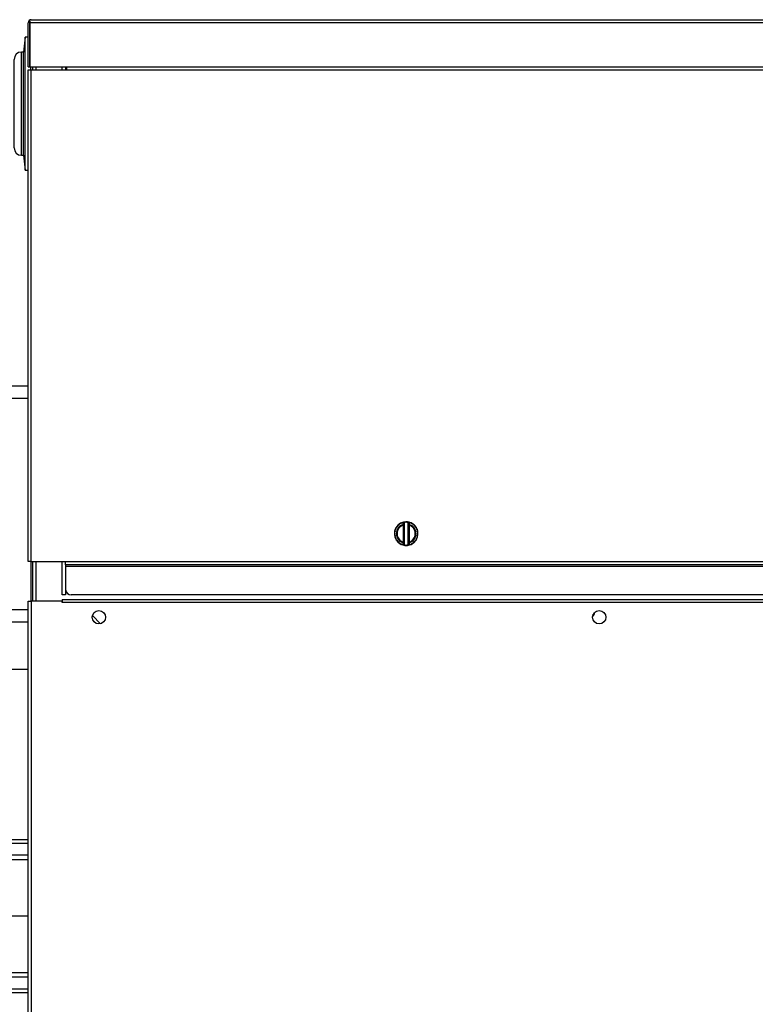
# Model space of a CAD drawing. Units: inches. Extents: x 4 to 183, y 5 to 37.
# Drawn here: x 13 to 28, y 15 to 36 of the extents above; entities that cross this region are included whole.
import ezdxf

# ---------------------------------------------------------------- set-up
doc = ezdxf.new("R2010")
doc.units = ezdxf.units.IN
doc.header["$MEASUREMENT"] = 0
for name, color, linetype in [('BLT2078', 7, 'Continuous'), ('CHN0502', 7, 'Continuous'), ('GKT2037', 7, 'Continuous'), ('JKD60042', 7, 'Continuous'), ('JKD60053', 7, 'Continuous'), ('JKD60057', 7, 'Continuous'), ('JKD60061', 7, 'Continuous'), ('JKD60069', 7, 'Continuous'), ('JKE60074', 7, 'Continuous'), ('MSC20176', 7, 'Continuous'), ('MSC2413', 7, 'Continuous'), ('WTR4400', 7, 'Continuous')]:
    doc.layers.add(name, color=color, linetype=linetype)

# ---------------------------------------------------------------- blocks, each defined once
blk = doc.blocks.new('SE')
at = {"layer": 'JKD60069', "color": 7, "linetype": 'Continuous'}
for p, q in [((12.736, 34.979), (12.804, 34.979)), ((12.736, 24.563), (12.736, 34.979)), ((12.804, 34.979), (13.559, 34.979)), ((12.804, 24.563), (12.804, 34.979)), ((13.559, 34.982), (13.559, 35.042)), ((13.559, 34.982), (28.63, 34.982)), ((13.559, 34.979), (13.559, 34.982)), ((28.63, 34.982), (28.63, 35.042)), ((28.631, 34.982), (28.63, 34.982)), ((28.631, 35.01), (28.631, 34.982)), ((28.687, 35.01), (28.631, 35.01)), ((28.687, 24.563), (28.687, 35.01)), ((28.755, 35.01), (28.687, 35.01)), ((28.755, 35.01), (28.755, 24.563)), ((12.804, 24.563), (12.736, 24.563)), ((12.804, 24.563), (13.527, 24.563)), ((13.527, 24.495), (13.527, 24.563)), ((13.527, 24.563), (28.687, 24.563)), ((28.687, 24.495), (13.527, 24.495)), ((13.528, 24.463), (28.687, 24.463)), ((28.687, 24.563), (28.755, 24.563)), ((28.687, 24.563), (28.687, 24.495)), ((28.687, 24.463), (28.687, 24.495)), ((28.687, 24.463), (28.687, 23.979)), ((28.562, 23.854), (13.652, 23.854))]:
    blk.add_line(p, q, dxfattribs=at)
for centre, start, end in [((13.652, 23.979), 185.1264, 270), ((28.562, 23.979), 270, 360)]:
    blk.add_arc(centre, 0.125, start, end, dxfattribs=at)
blk = doc.blocks.new('SE1')
at = {"layer": 'JKD60061', "color": 7, "linetype": 'Continuous'}
for p, q in [((12.736, 23.725), (12.804, 23.725)), ((12.736, 5.756), (12.736, 23.725)), ((12.804, 23.725), (12.804, 5.756)), ((13.459, 23.725), (12.804, 23.725)), ((13.459, 23.693), (13.459, 23.725)), ((13.459, 23.693), (13.46, 23.693)), ((13.46, 23.761), (57.407, 23.761)), ((13.46, 23.761), (13.46, 23.693)), ((57.407, 23.693), (13.46, 23.693))]:
    blk.add_line(p, q, dxfattribs=at)
for centre in [(14.236, 23.381), (24.835, 23.381)]:
    blk.add_circle(centre, 0.141, dxfattribs=at)
blk = doc.blocks.new('SE2')
at = {"layer": 'JKD60053', "color": 7, "linetype": 'Continuous'}
for p, q in [((12.835, 34.979), (12.835, 35.042)), ((12.835, 23.725), (12.835, 24.563))]:
    blk.add_line(p, q, dxfattribs=at)
blk = doc.blocks.new('SE3')
at = {"layer": 'JKD60053', "color": 7, "linetype": 'Continuous'}
for p, q in [((12.903, 35.042), (12.903, 34.979)), ((12.903, 24.563), (12.903, 23.725))]:
    blk.add_line(p, q, dxfattribs=at)
blk = doc.blocks.new('SE4')
at = {"layer": 'JKD60053', "color": 7, "linetype": 'Continuous'}
for p, q in [((13.528, 35.042), (13.528, 34.979)), ((13.528, 24.495), (13.528, 23.854))]:
    blk.add_line(p, q, dxfattribs=at)
blk = doc.blocks.new('SE5')
at = {"layer": 'JKD60053', "color": 7, "linetype": 'Continuous'}
for p, q in [((13.46, 34.979), (13.46, 35.042)), ((13.46, 23.854), (13.46, 24.563))]:
    blk.add_line(p, q, dxfattribs=at)
blk = doc.blocks.new('SE6')
at = {"layer": 'JKD60053', "color": 7, "linetype": 'Continuous'}
blk.add_line((13.528, 23.854), (13.46, 23.854), dxfattribs=at)
blk = doc.blocks.new('SE39')
at = {"layer": 'JKD60042', "color": 7, "linetype": 'Continuous'}
for p, q in [((14.097, 23.366), (14.097, 23.396)), ((14.154, 23.495), (14.179, 23.509)), ((24.695, 23.366), (24.695, 23.396)), ((24.753, 23.495), (24.778, 23.509)), ((14.17, 23.257), (14.163, 23.261)), ((24.768, 23.257), (24.761, 23.261))]:
    blk.add_line(p, q, dxfattribs=at)
blk = doc.blocks.new('SE43')
at = {"layer": 'JKD60057', "color": 7, "linetype": 'Continuous'}
for p, q in [((12.736, 35.042), (12.736, 35.974)), ((12.772, 36.011), (12.76, 36.026)), ((12.772, 36.011), (12.772, 35.974)), ((12.772, 35.974), (12.772, 35.974)), ((12.772, 35.042), (12.772, 35.974)), ((12.773, 35.974), (12.773, 36.026)), ((58.094, 35.974), (12.773, 35.974)), ((12.773, 35.974), (12.773, 35.042)), ((12.804, 36.042), (58.062, 36.042)), ((12.804, 36.042), (12.804, 36.042)), ((12.804, 36.042), (12.804, 36.042)), ((12.804, 36.042), (12.804, 36.042)), ((12.736, 35.042), (12.772, 35.042)), ((12.773, 35.042), (58.094, 35.042))]:
    blk.add_line(p, q, dxfattribs=at)
for centre, radius, start, end in [((12.804, 35.974), 0.068, 131.0411, 180), ((12.804, 35.974), 0.068, 90.4648, 131.0411), ((12.809, 35.996), 0.047, 95.5696, 140.2289), ((12.804, 35.974), 0.068, 90, 90.1602)]:
    blk.add_arc(centre, radius, start, end, dxfattribs=at)
blk = doc.blocks.new('SE47')
at = {"layer": 'BLT2078', "color": 7, "linetype": 'Continuous'}
for p, q in [((24.704, 23.433), (24.71, 23.422)), ((24.71, 23.422), (24.71, 23.446)), ((24.71, 23.422), (24.712, 23.422)), ((24.712, 23.449), (24.712, 23.422)), ((24.712, 23.422), (24.723, 23.442)), ((24.723, 23.466), (24.723, 23.442)), ((24.723, 23.442), (24.731, 23.442)), ((24.731, 23.475), (24.731, 23.442))]:
    blk.add_line(p, q, dxfattribs=at)
blk = doc.blocks.new('SE48')
at = {"layer": 'JKE60074', "color": 7, "linetype": 'Continuous'}
blk.add_line((14.273, 23.245), (14.101, 23.418), dxfattribs=at)
blk = doc.blocks.new('SE49')
at = {"layer": 'WTR4400', "color": 7, "linetype": 'Continuous'}
for p, q in [((9.134, 18.245), (9.151, 18.57)), ((9.261, 18.591), (9.244, 18.345)), ((9.261, 18.674), (12.736, 18.674)), ((9.261, 18.591), (9.261, 18.674)), ((12.736, 18.591), (9.261, 18.591)), ((11.482, 18.734), (11.26, 18.734)), ((11.26, 18.734), (11.26, 18.674)), ((11.685, 18.734), (11.482, 18.734)), ((11.482, 18.734), (11.482, 18.674)), ((11.685, 18.734), (11.685, 18.674)), ((11.787, 18.742), (11.787, 18.674)), ((12.212, 18.734), (11.787, 18.734)), ((12.212, 18.674), (12.212, 18.742)), ((9.071, 17.049), (9.134, 18.245)), ((9.244, 18.245), (9.181, 17.049)), ((9.244, 18.345), (12.736, 18.345)), ((9.244, 18.245), (9.244, 18.345)), ((12.736, 18.245), (9.244, 18.245)), ((9.134, 15.854), (9.071, 17.049)), ((9.181, 17.049), (9.071, 17.049)), ((12.736, 17.049), (9.181, 17.049)), ((9.181, 17.049), (9.244, 15.854)), ((9.151, 15.529), (9.134, 15.854)), ((9.244, 15.854), (12.736, 15.854)), ((9.244, 15.754), (9.244, 15.854)), ((12.736, 15.754), (9.244, 15.754)), ((9.244, 15.754), (9.261, 15.508)), ((9.261, 15.508), (12.736, 15.508)), ((9.261, 15.424), (9.261, 15.508)), ((12.736, 15.424), (9.261, 15.424))]:
    blk.add_line(p, q, dxfattribs=at)
for centre, start, end in [((9.261, 18.564), 90, 177), ((9.261, 15.534), 183, 270)]:
    blk.add_arc(centre, 0.11, start, end, dxfattribs=at)
for centre, major_axis, ratio, start_param, end_param in [((9.261, 18.564), (-0.11, 0.006), 0.241978, 4.72507, 6.283185), ((9.244, 18.239), (-0.11, 0.006), 0.958008, 4.762554, 6.283185), ((9.244, 18.239), (-0.11, 0.006), 0.052264, 4.715128, 6.283185), ((9.244, 15.859), (0.11, 0.006), 0.052264, 3.141593, 4.70965), ((9.244, 15.859), (0.11, 0.006), 0.958008, 3.141593, 4.662224), ((9.261, 15.534), (0.11, 0.006), 0.241978, 3.141593, 4.699708)]:
    blk.add_ellipse(centre, major_axis=major_axis, ratio=ratio, start_param=start_param, end_param=end_param, dxfattribs=at)
blk = doc.blocks.new('SE61')
at = {"layer": 'GKT2037', "color": 7, "linetype": 'Continuous'}
for p, q in [((12.736, 35.67), (12.676, 35.67)), ((12.773, 35.67), (12.772, 35.67))]:
    blk.add_line(p, q, dxfattribs=at)
blk = doc.blocks.new('SE62')
at = {"layer": 'GKT2037', "color": 7, "linetype": 'Continuous'}
for p, q in [((12.676, 35.67), (12.636, 35.357)), ((12.676, 32.857), (12.676, 35.67)), ((12.597, 33.17), (12.597, 35.357)), ((12.636, 35.357), (12.597, 35.357)), ((12.636, 33.17), (12.636, 35.357)), ((12.441, 33.326), (12.441, 35.201)), ((12.792, 34.979), (12.792, 35.042)), ((12.597, 33.17), (12.636, 33.17)), ((12.636, 33.17), (12.676, 32.857)), ((12.676, 32.857), (12.736, 32.857))]:
    blk.add_line(p, q, dxfattribs=at)
for centre, start, end in [((12.597, 35.201), 90, 180), ((12.597, 33.326), 180, 270)]:
    blk.add_arc(centre, 0.156, start, end, dxfattribs=at)
blk = doc.blocks.new('SE64')
at = {"layer": 'MSC20176', "color": 7, "linetype": 'Continuous'}
for p, q in [((10.658, 28.342), (10.658, 28.592)), ((10.752, 28.592), (10.658, 28.592)), ((10.752, 28.342), (10.752, 28.592)), ((10.815, 28.342), (10.815, 28.592)), ((12.065, 28.592), (10.815, 28.592)), ((12.065, 28.342), (12.065, 28.592)), ((10.565, 28.497), (10.565, 28.498)), ((10.626, 28.498), (10.565, 28.498)), ((10.565, 28.187), (10.565, 28.497)), ((10.626, 28.186), (10.626, 28.498)), ((10.627, 28.342), (10.627, 28.561)), ((10.753, 28.29), (10.753, 28.405)), ((10.814, 28.405), (10.753, 28.405)), ((10.814, 28.29), (10.814, 28.405)), ((10.529, 28.362), (10.54, 28.362)), ((10.54, 28.322), (10.529, 28.322)), ((10.565, 28.187), (10.565, 28.186)), ((10.565, 28.186), (10.626, 28.186)), ((10.627, 28.314), (10.627, 28.342)), ((10.627, 28.342), (10.658, 28.342)), ((10.627, 28.314), (10.627, 28.252)), ((10.627, 28.314), (10.658, 28.314)), ((10.627, 28.033), (10.627, 28.252)), ((10.752, 28.342), (10.658, 28.342)), ((10.658, 28.342), (10.658, 28.314)), ((10.658, 28.314), (10.752, 28.314)), ((10.658, 28.283), (10.658, 28.314)), ((10.658, 28.283), (10.752, 28.283)), ((10.658, 28.283), (10.658, 28.033)), ((10.752, 28.342), (10.752, 28.314)), ((10.752, 28.314), (10.752, 28.283)), ((10.753, 28.29), (10.752, 28.29)), ((10.752, 28.283), (10.752, 28.033)), ((10.752, 28.28), (10.753, 28.28)), ((10.814, 28.283), (10.753, 28.283)), ((10.753, 28.283), (10.753, 28.023)), ((10.814, 28.29), (10.815, 28.29)), ((10.814, 28.023), (10.814, 28.283)), ((10.814, 28.28), (10.815, 28.28)), ((10.815, 28.342), (10.815, 28.314)), ((12.065, 28.342), (10.815, 28.342)), ((10.815, 28.314), (12.065, 28.314)), ((10.815, 28.283), (10.815, 28.314)), ((10.815, 28.283), (10.815, 28.023)), ((10.815, 28.283), (12.736, 28.283)), ((12.065, 28.342), (12.065, 28.314)), ((12.065, 28.314), (12.065, 28.283)), ((10.627, 23.533), (10.627, 28.033)), ((10.627, 28.033), (10.658, 28.033)), ((10.752, 28.033), (10.658, 28.033)), ((10.658, 28.033), (10.658, 23.533)), ((10.752, 23.533), (10.752, 28.033)), ((10.753, 28.023), (10.753, 23.543)), ((10.753, 28.023), (10.814, 28.023)), ((10.814, 23.543), (10.814, 28.023)), ((10.815, 28.023), (10.815, 23.543)), ((10.815, 28.023), (12.736, 28.023)), ((12.804, 23.725), (12.804, 24.563)), ((10.565, 23.378), (10.565, 23.379)), ((10.626, 23.379), (10.565, 23.379)), ((10.565, 23.378), (10.565, 23.068)), ((10.626, 23.067), (10.626, 23.379)), ((10.627, 23.314), (10.627, 23.533)), ((10.627, 23.533), (10.658, 23.533)), ((10.658, 23.533), (10.752, 23.533)), ((10.658, 23.533), (10.658, 23.283)), ((10.752, 23.533), (10.752, 23.283)), ((10.814, 23.543), (10.753, 23.543)), ((10.753, 23.543), (10.753, 23.283)), ((10.814, 23.283), (10.814, 23.543)), ((10.815, 23.543), (10.815, 23.283)), ((10.815, 23.543), (12.736, 23.543)), ((10.529, 23.243), (10.54, 23.243)), ((10.54, 23.203), (10.529, 23.203)), ((10.627, 23.314), (10.627, 23.252)), ((10.627, 23.223), (10.627, 23.252)), ((10.658, 23.252), (10.627, 23.252)), ((10.627, 23.223), (10.627, 23.004)), ((10.658, 23.223), (10.627, 23.223)), ((10.752, 23.283), (10.658, 23.283)), ((10.658, 23.252), (10.658, 23.283)), ((10.752, 23.252), (10.658, 23.252)), ((10.658, 23.252), (10.658, 23.223)), ((10.752, 23.223), (10.658, 23.223)), ((10.658, 23.223), (10.658, 22.973)), ((10.753, 23.286), (10.752, 23.286)), ((10.752, 23.283), (10.752, 23.252)), ((10.752, 23.223), (10.752, 23.252)), ((10.752, 23.223), (10.752, 22.973)), ((10.752, 23.161), (10.796, 23.161)), ((10.814, 23.283), (10.753, 23.283)), ((10.815, 23.286), (10.814, 23.286)), ((10.815, 23.283), (11.906, 23.283)), ((10.815, 23.252), (10.815, 23.283)), ((10.815, 23.236), (10.815, 23.252)), ((11.485, 23.252), (10.815, 23.252)), ((11.485, 23.223), (10.846, 23.223)), ((11.485, 23.223), (11.485, 23.252)), ((11.906, 23.283), (12.263, 23.283)), ((12.263, 23.283), (12.736, 23.283)), ((12.735, 22.273), (12.735, 23.283)), ((10.565, 23.068), (10.565, 23.067)), ((10.565, 23.067), (10.626, 23.067)), ((10.658, 22.973), (10.752, 22.973)), ((10.846, 22.973), (11.436, 22.973)), ((11.435, 22.976), (11.435, 22.273)), ((12.735, 22.273), (11.435, 22.273))]:
    blk.add_line(p, q, dxfattribs=at)
for centre, radius, start, end in [((10.658, 28.561), 0.031, 90, 180), ((10.872, 28.342), 0.344, 153.1995, 176.664), ((10.872, 28.342), 0.344, 183.336, 206.8005), ((10.872, 28.342), 0.332, 176.5495, 183.4505), ((10.658, 28.252), 0.031, 90, 180), ((10.872, 23.223), 0.344, 153.1995, 176.664), ((10.872, 23.223), 0.344, 183.336, 206.8005), ((10.872, 23.223), 0.332, 176.5495, 183.4505), ((10.658, 23.314), 0.031, 180, 270), ((10.774, 23.235), 0.711, 338.3685, 359.0116), ((10.658, 23.004), 0.031, 180, 270)]:
    blk.add_arc(centre, radius, start, end, dxfattribs=at)
blk.add_open_spline([(11.499, 23.283), (11.497, 23.283), (11.495, 23.282), (11.492, 23.279), (11.49, 23.277), (11.488, 23.271), (11.487, 23.268), (11.485, 23.26), (11.485, 23.256), (11.485, 23.252)], degree=3, knots=[0, 0, 0, 0, 0.25, 0.25, 0.5, 0.5, 0.75, 0.75, 1, 1, 1, 1], dxfattribs=at)
blk = doc.blocks.new('SE83')
at = {"layer": 'MSC2413', "color": 7, "linetype": 'Continuous'}
for start, end in [(150.5939, 221.4052), (126.8506, 148.7148), (102.8516, 124.2966), (66.4625, 100.8314), (42.7239, 64.9653), (18.9756, 40.4917), (318.2608, 353.7392), (0, 17.7392), (355.2163, 0), (223.2869, 245.1485), (247.7047, 268.9022), (270.2608, 292.6676), (294.2608, 316.4461)]:
    blk.add_arc((20.746, 25.153), 0.25, start, end, dxfattribs=at)
blk = doc.blocks.new('SE84')
at = {"layer": 'MSC2413', "color": 7, "linetype": 'Continuous'}
for p, q in [((20.525, 25.248), (20.509, 25.232)), ((20.529, 25.277), (20.528, 25.254)), ((20.55, 25.292), (20.53, 25.279)), ((20.559, 25.32), (20.554, 25.297)), ((20.583, 25.33), (20.561, 25.321)), ((20.598, 25.355), (20.588, 25.334)), ((20.623, 25.36), (20.6, 25.356)), ((20.643, 25.381), (20.629, 25.363)), ((20.669, 25.381), (20.645, 25.382)), ((20.682, 25.389), (20.675, 25.382)), ((20.682, 25.389), (20.693, 25.398)), ((20.686, 25.335), (20.682, 25.349)), ((20.686, 24.971), (20.686, 25.335)), ((20.706, 25.335), (20.686, 25.335)), ((20.693, 25.398), (20.695, 25.398)), ((20.695, 25.398), (20.705, 25.395)), ((20.705, 25.395), (20.706, 25.393)), ((20.721, 25.391), (20.706, 25.395)), ((20.706, 25.395), (20.706, 25.393)), ((20.706, 25.393), (20.706, 25.335)), ((20.706, 25.335), (20.706, 24.971)), ((20.734, 25.398), (20.721, 25.391)), ((20.734, 25.398), (20.745, 25.403)), ((20.747, 25.403), (20.758, 25.398)), ((20.771, 25.391), (20.758, 25.398)), ((20.785, 25.395), (20.771, 25.391)), ((20.786, 25.393), (20.786, 25.395)), ((20.786, 25.393), (20.787, 25.395)), ((20.786, 25.335), (20.786, 25.393)), ((20.786, 24.971), (20.786, 25.335)), ((20.786, 25.335), (20.806, 25.335)), ((20.787, 25.395), (20.797, 25.398)), ((20.797, 25.398), (20.799, 25.398)), ((20.799, 25.398), (20.81, 25.389)), ((20.806, 25.335), (20.81, 25.349)), ((20.806, 25.335), (20.806, 24.971)), ((20.817, 25.382), (20.81, 25.389)), ((20.847, 25.382), (20.823, 25.381)), ((20.863, 25.363), (20.849, 25.381)), ((20.892, 25.356), (20.869, 25.36)), ((20.904, 25.334), (20.894, 25.355)), ((20.931, 25.321), (20.909, 25.33)), ((20.938, 25.297), (20.932, 25.32)), ((20.962, 25.279), (20.942, 25.292)), ((20.964, 25.254), (20.963, 25.277)), ((20.983, 25.232), (20.966, 25.248)), ((20.511, 25.2), (20.497, 25.181)), ((20.497, 25.178), (20.506, 25.156)), ((20.506, 25.15), (20.497, 25.128)), ((20.497, 25.126), (20.511, 25.106)), ((20.508, 25.229), (20.512, 25.206)), ((20.512, 25.1), (20.508, 25.077)), ((20.509, 25.075), (20.525, 25.058)), ((20.528, 25.053), (20.529, 25.029)), ((20.963, 25.029), (20.964, 25.053)), ((20.966, 25.058), (20.983, 25.075)), ((20.98, 25.206), (20.984, 25.229)), ((20.984, 25.077), (20.98, 25.1)), ((20.994, 25.181), (20.981, 25.2)), ((20.981, 25.106), (20.994, 25.126)), ((20.986, 25.156), (20.995, 25.178)), ((20.995, 25.128), (20.986, 25.15)), ((20.53, 25.027), (20.55, 25.015)), ((20.554, 25.01), (20.559, 24.987)), ((20.561, 24.985), (20.583, 24.977)), ((20.588, 24.973), (20.598, 24.952)), ((20.6, 24.95), (20.623, 24.947)), ((20.629, 24.944), (20.643, 24.925)), ((20.645, 24.924), (20.669, 24.926)), ((20.675, 24.924), (20.682, 24.918)), ((20.686, 24.971), (20.682, 24.958)), ((20.693, 24.909), (20.682, 24.918)), ((20.706, 24.971), (20.686, 24.971)), ((20.695, 24.909), (20.693, 24.909)), ((20.705, 24.911), (20.695, 24.909)), ((20.706, 24.914), (20.705, 24.911)), ((20.706, 24.971), (20.706, 24.914)), ((20.706, 24.912), (20.721, 24.916)), ((20.706, 24.913), (20.706, 24.912)), ((20.721, 24.916), (20.734, 24.909)), ((20.745, 24.903), (20.734, 24.909)), ((20.758, 24.909), (20.747, 24.903)), ((20.758, 24.909), (20.771, 24.916)), ((20.771, 24.916), (20.785, 24.912)), ((20.786, 24.914), (20.786, 24.971)), ((20.786, 24.971), (20.806, 24.971)), ((20.787, 24.911), (20.786, 24.914)), ((20.786, 24.912), (20.786, 24.913)), ((20.797, 24.909), (20.787, 24.911)), ((20.799, 24.909), (20.797, 24.909)), ((20.81, 24.918), (20.799, 24.909)), ((20.806, 24.971), (20.81, 24.958)), ((20.81, 24.918), (20.817, 24.924)), ((20.823, 24.926), (20.847, 24.924)), ((20.849, 24.925), (20.863, 24.944)), ((20.869, 24.947), (20.892, 24.95)), ((20.894, 24.952), (20.904, 24.973)), ((20.909, 24.977), (20.931, 24.985)), ((20.932, 24.987), (20.938, 25.01)), ((20.942, 25.015), (20.962, 25.027))]:
    blk.add_line(p, q, dxfattribs=at)
for centre, radius, start, end in [((20.746, 25.153), 0.24, 155.2639, 156.7361), ((20.746, 25.153), 0.25, 149.7392, 150.2608), ((20.746, 25.153), 0.206, 108.2379, 251.7621), ((20.746, 25.153), 0.24, 143.2639, 144.7361), ((20.746, 25.153), 0.192, 108.2379, 251.7621), ((20.746, 25.153), 0.25, 137.7392, 138.2608), ((20.746, 25.153), 0.24, 131.2639, 132.7361), ((20.746, 25.153), 0.25, 125.7392, 126.2608), ((20.746, 25.153), 0.24, 119.2639, 120.7361), ((20.746, 25.153), 0.25, 113.7392, 114.2608), ((20.746, 25.153), 0.24, 107.2639, 108.7361), ((14.092, 25.49), 6.591, 358.7748, 359.1221), ((20.746, 25.153), 0.245, 99.2788, 99.4063), ((20.746, 25.153), 0.245, 87.2788, 92.7212), ((20.746, 25.153), 0.25, 89.7392, 90.2608), ((20.746, 25.153), 0.245, 80.5937, 80.7212), ((20.746, 25.153), 0.192, 288.2379, 71.7621), ((26.942, 25.481), 6.133, 180.8649, 181.2382), ((20.746, 25.153), 0.206, 288.2379, 71.7621), ((20.746, 25.153), 0.24, 71.2639, 72.7361), ((20.746, 25.153), 0.25, 65.7392, 66.2608), ((20.746, 25.153), 0.24, 59.2639, 60.7361), ((20.746, 25.153), 0.25, 53.7392, 54.2608), ((20.746, 25.153), 0.24, 47.2639, 48.7361), ((20.746, 25.153), 0.25, 41.7392, 42.2608), ((20.746, 25.153), 0.24, 35.2639, 36.7361), ((20.746, 25.153), 0.25, 29.7392, 30.2608), ((20.746, 25.153), 0.24, 23.2639, 24.7361), ((20.746, 25.153), 0.25, 173.7392, 174.2608), ((20.746, 25.153), 0.25, 185.7392, 186.2608), ((20.746, 25.153), 0.24, 179.2639, 180.7361), ((20.746, 25.153), 0.25, 161.7392, 162.2608), ((20.746, 25.153), 0.25, 197.7392, 198.2608), ((20.746, 25.153), 0.24, 167.2639, 168.7361), ((20.746, 25.153), 0.24, 191.2639, 192.7361), ((20.746, 25.153), 0.24, 203.2639, 204.7361), ((20.746, 25.153), 0.24, 335.2639, 336.7361), ((20.746, 25.153), 0.24, 11.2639, 12.7361), ((20.746, 25.153), 0.24, 347.2639, 348.7361), ((20.746, 25.153), 0.25, 17.7392, 18.2608), ((20.746, 25.153), 0.25, 341.7392, 342.2608), ((20.746, 25.153), 0.24, 359.2639, 0.7361), ((20.746, 25.153), 0.25, 5.7392, 6.2608), ((20.746, 25.153), 0.25, 353.7392, 354.2608), ((20.746, 25.153), 0.25, 209.7392, 210.2608), ((20.746, 25.153), 0.24, 215.2639, 216.7361), ((20.746, 25.153), 0.25, 221.7392, 222.2608), ((20.746, 25.153), 0.24, 227.2639, 228.7361), ((20.746, 25.153), 0.25, 233.7392, 234.2608), ((20.746, 25.153), 0.24, 239.2639, 240.7361), ((20.746, 25.153), 0.25, 245.7392, 246.2608), ((20.746, 25.153), 0.24, 251.2639, 252.7361), ((14.55, 24.825), 6.133, 0.8649, 1.2382), ((20.746, 25.153), 0.245, 260.5937, 260.7212), ((20.746, 25.153), 0.245, 267.2788, 272.7212), ((20.746, 25.153), 0.25, 269.7392, 270.2608), ((20.746, 25.153), 0.245, 279.2788, 279.4063), ((27.4, 24.817), 6.591, 178.7748, 179.1221), ((20.746, 25.153), 0.24, 287.2639, 288.7361), ((20.746, 25.153), 0.25, 293.7392, 294.2608), ((20.746, 25.153), 0.24, 299.2639, 300.7361), ((20.746, 25.153), 0.25, 305.7392, 306.2608), ((20.746, 25.153), 0.24, 311.2639, 312.7361), ((20.746, 25.153), 0.25, 317.7392, 318.2608), ((20.746, 25.153), 0.24, 323.2639, 324.7361), ((20.746, 25.153), 0.25, 329.7392, 330.2608)]:
    blk.add_arc(centre, radius, start, end, dxfattribs=at)
for centre, major_axis, start_param, end_param in [((20.686, 25.335), (0.02, 0), 0, 1.793942), ((20.806, 25.335), (-0.02, 0), 4.489243, 6.283185), ((20.686, 24.971), (0.02, 0), 4.489243, 6.283185), ((20.806, 24.971), (-0.02, 0), 0, 1.793942)]:
    blk.add_ellipse(centre, major_axis=major_axis, ratio=0.68866, start_param=start_param, end_param=end_param, dxfattribs=at)

msp = doc.modelspace()

# ---------------------------------------------------------------- block references
at = {"layer": 'CHN0502'}
for name in ['SE43', 'SE62', 'SE61', 'SE', 'SE2', 'SE3', 'SE5', 'SE4', 'SE64', 'SE83', 'SE84', 'SE39', 'SE6', 'SE1', 'SE48', 'SE47', 'SE49']:
    msp.add_blockref(name, (0, 0), dxfattribs=at)

doc.saveas('drawing.dxf')
